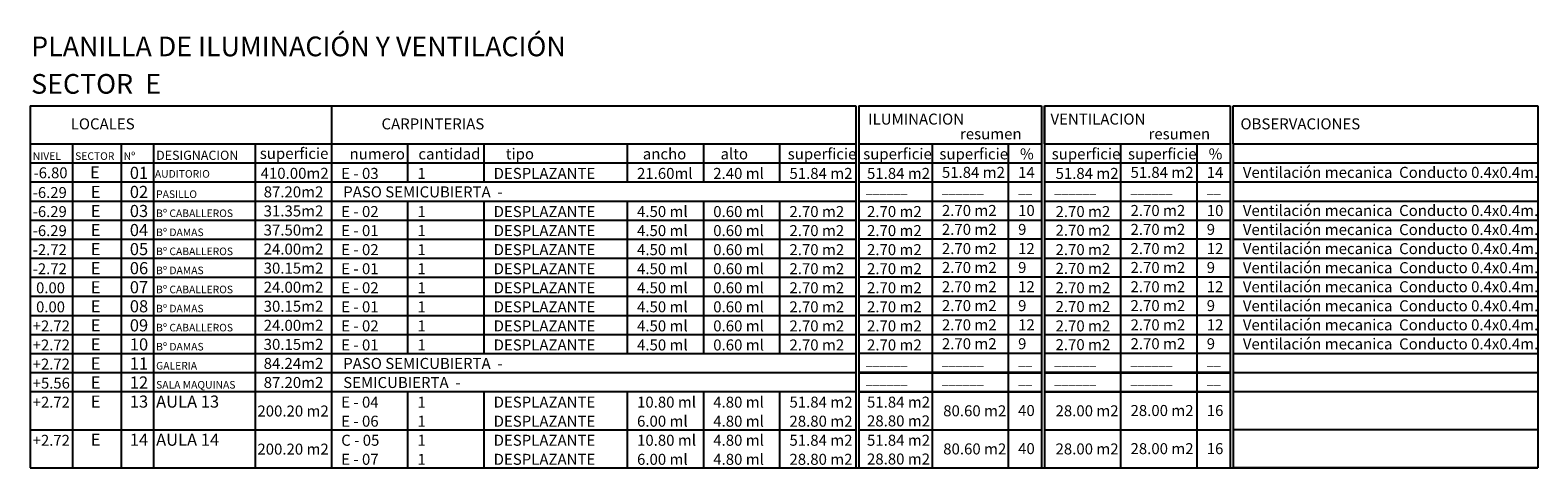
# Model space of a CAD drawing. Units: inches. Extents: x 2399 to 109535, y -2417 to 29940.
# Drawn here: x 55113 to 55128, y 4544 to 4549 of the extents above; entities that cross this region are included whole.
import ezdxf

# ---------------------------------------------------------------- set-up
doc = ezdxf.new("R2010")
doc.units = ezdxf.units.IN
doc.header["$MEASUREMENT"] = 0
doc.layers.add('pb-locales', color=3, linetype='Continuous')
doc.layers.add('texto', color=1, linetype='Continuous')
doc.styles.add('Arial', font='arial.ttf')
doc.styles.get("Standard").update_dxf_attribs({"font": 'txt', "bigfont": 'BIGFONT.SHX'})

msp = doc.modelspace()

# ---------------------------------------------------------------- linework, layer by layer
at = {"layer": 'texto'}
for p, q in [((55112.67, 4547.818), (55121.337, 4547.818)), ((55112.67, 4547.818), (55112.67, 4544.018)), ((55115.832, 4547.818), (55115.832, 4544.018)), ((55115.832, 4547.818), (55115.832, 4544.018)), ((55121.337, 4547.818), (55121.337, 4544.018)), ((55121.367, 4547.818), (55121.367, 4544.018)), ((55121.367, 4547.818), (55123.286, 4547.818)), ((55123.286, 4547.818), (55123.286, 4544.018)), ((55123.316, 4547.418), (55123.316, 4547.818)), ((55123.316, 4547.818), (55123.316, 4544.018)), ((55123.316, 4547.818), (55125.266, 4547.818)), ((55125.266, 4547.818), (55125.266, 4544.018)), ((55125.296, 4547.418), (55125.296, 4547.818)), ((55125.296, 4547.818), (55128.496, 4547.818)), ((55128.496, 4547.818), (55128.496, 4544.018)), ((55112.67, 4547.418), (55121.337, 4547.418)), ((55113.115, 4547.418), (55113.115, 4544.018)), ((55113.626, 4547.418), (55113.626, 4544.018)), ((55113.965, 4547.418), (55113.965, 4544.018)), ((55115.032, 4547.418), (55115.032, 4544.018)), ((55116.632, 4547.418), (55116.632, 4547.218)), ((55116.632, 4547.418), (55116.632, 4547.018)), ((55117.432, 4547.418), (55117.432, 4547.218)), ((55117.432, 4547.418), (55117.432, 4547.018)), ((55118.937, 4547.418), (55118.937, 4547.018)), ((55119.737, 4547.418), (55119.737, 4547.018)), ((55120.537, 4547.418), (55120.537, 4547.018)), ((55121.337, 4547.418), (55121.337, 4544.018)), ((55121.367, 4547.418), (55123.286, 4547.418)), ((55122.137, 4547.418), (55122.137, 4544.018)), ((55122.937, 4547.418), (55122.937, 4544.018)), ((55123.316, 4547.418), (55123.316, 4544.018)), ((55123.316, 4547.418), (55125.266, 4547.418)), ((55124.116, 4547.418), (55124.116, 4544.018)), ((55124.916, 4547.418), (55124.916, 4544.018)), ((55125.296, 4547.418), (55125.296, 4544.018)), ((55125.296, 4547.418), (55125.296, 4544.018)), ((55125.296, 4547.418), (55128.496, 4547.418)), ((55125.296, 4547.418), (55128.496, 4547.418)), ((55112.67, 4547.218), (55121.337, 4547.218)), ((55112.67, 4547.218), (55121.337, 4547.218)), ((55112.67, 4547.218), (55121.337, 4547.218)), ((55115.832, 4547.218), (55115.832, 4544.018)), ((55121.367, 4547.218), (55122.137, 4547.218)), ((55121.367, 4547.218), (55122.137, 4547.218)), ((55121.367, 4547.218), (55122.137, 4547.218)), ((55122.137, 4547.218), (55123.286, 4547.218)), ((55122.137, 4547.218), (55123.286, 4547.218)), ((55122.137, 4547.218), (55123.286, 4547.218)), ((55123.316, 4547.218), (55125.266, 4547.218)), ((55123.316, 4547.218), (55123.316, 4547.218)), ((55123.316, 4547.218), (55125.266, 4547.218)), ((55123.316, 4547.218), (55125.266, 4547.218)), ((55124.116, 4547.218), (55125.266, 4547.218)), ((55124.116, 4547.218), (55125.266, 4547.218)), ((55125.296, 4547.218), (55125.296, 4547.218)), ((55125.296, 4547.218), (55128.496, 4547.218)), ((55125.296, 4547.218), (55128.496, 4547.218)), ((55125.296, 4547.218), (55128.496, 4547.218)), ((55112.67, 4547.018), (55121.337, 4547.018)), ((55121.367, 4547.018), (55122.137, 4547.018)), ((55122.137, 4547.018), (55123.286, 4547.018)), ((55123.316, 4547.018), (55125.266, 4547.018)), ((55124.116, 4547.018), (55125.266, 4547.018)), ((55125.296, 4547.018), (55128.496, 4547.018)), ((55112.67, 4546.818), (55121.337, 4546.818)), ((55116.632, 4546.818), (55116.632, 4546.418)), ((55117.432, 4546.818), (55117.432, 4546.418)), ((55118.937, 4546.818), (55118.937, 4546.418)), ((55119.737, 4546.818), (55119.737, 4546.418)), ((55120.537, 4546.818), (55120.537, 4546.418)), ((55121.367, 4546.816), (55122.137, 4546.816)), ((55122.137, 4546.816), (55123.286, 4546.816)), ((55123.316, 4546.816), (55125.266, 4546.816)), ((55125.296, 4546.818), (55128.496, 4546.818)), ((55112.67, 4546.618), (55121.337, 4546.618)), ((55121.367, 4546.618), (55122.137, 4546.618)), ((55122.137, 4546.618), (55123.286, 4546.618)), ((55123.316, 4546.618), (55125.266, 4546.618)), ((55125.296, 4546.618), (55128.496, 4546.618)), ((55112.67, 4546.418), (55121.337, 4546.418)), ((55116.632, 4546.418), (55116.632, 4546.018)), ((55117.432, 4546.418), (55117.432, 4546.018)), ((55118.937, 4546.418), (55118.937, 4546.018)), ((55119.737, 4546.418), (55119.737, 4546.018)), ((55120.537, 4546.418), (55120.537, 4546.018)), ((55121.367, 4546.421), (55122.137, 4546.421)), ((55122.137, 4546.421), (55123.286, 4546.421)), ((55123.316, 4546.421), (55125.266, 4546.421)), ((55125.296, 4546.418), (55128.496, 4546.418)), ((55112.67, 4546.218), (55121.337, 4546.218)), ((55121.367, 4546.218), (55122.137, 4546.218)), ((55122.137, 4546.218), (55123.286, 4546.218)), ((55123.316, 4546.218), (55125.266, 4546.218)), ((55125.296, 4546.218), (55128.496, 4546.218)), ((55112.67, 4546.018), (55121.337, 4546.018)), ((55116.632, 4546.018), (55116.632, 4545.618)), ((55116.632, 4546.018), (55116.632, 4545.618)), ((55117.432, 4546.018), (55117.432, 4545.618)), ((55117.432, 4546.018), (55117.432, 4545.618)), ((55118.937, 4546.018), (55118.937, 4545.618)), ((55118.937, 4546.018), (55118.937, 4545.618)), ((55119.737, 4546.018), (55119.737, 4545.618)), ((55119.737, 4546.018), (55119.737, 4545.618)), ((55120.537, 4546.018), (55120.537, 4545.618)), ((55120.537, 4546.018), (55120.537, 4545.618)), ((55121.367, 4546.021), (55122.137, 4546.021)), ((55121.367, 4546.021), (55122.137, 4546.021)), ((55122.137, 4546.021), (55123.286, 4546.021)), ((55122.137, 4546.021), (55123.286, 4546.021)), ((55123.316, 4546.021), (55125.266, 4546.021)), ((55123.316, 4546.021), (55125.266, 4546.021)), ((55125.296, 4546.018), (55128.496, 4546.018)), ((55125.296, 4546.018), (55128.496, 4546.018)), ((55112.67, 4545.818), (55121.337, 4545.818)), ((55121.367, 4545.818), (55122.137, 4545.818)), ((55122.137, 4545.818), (55123.286, 4545.818)), ((55123.316, 4545.818), (55125.266, 4545.818)), ((55125.296, 4545.818), (55128.496, 4545.818)), ((55112.67, 4545.618), (55121.337, 4545.618)), ((55116.632, 4545.618), (55116.632, 4545.218)), ((55116.632, 4545.618), (55116.632, 4545.218)), ((55117.432, 4545.618), (55117.432, 4545.218)), ((55117.432, 4545.618), (55117.432, 4545.218)), ((55118.937, 4545.618), (55118.937, 4545.218)), ((55118.937, 4545.618), (55118.937, 4545.218)), ((55119.737, 4545.618), (55119.737, 4545.218)), ((55119.737, 4545.618), (55119.737, 4545.218)), ((55120.537, 4545.618), (55120.537, 4545.218)), ((55120.537, 4545.618), (55120.537, 4545.218)), ((55121.367, 4545.621), (55122.137, 4545.621)), ((55121.367, 4545.621), (55122.137, 4545.621)), ((55122.137, 4545.621), (55123.286, 4545.621)), ((55122.137, 4545.621), (55123.286, 4545.621)), ((55123.316, 4545.621), (55125.266, 4545.621)), ((55123.316, 4545.621), (55125.266, 4545.621)), ((55125.296, 4545.618), (55128.496, 4545.618)), ((55125.296, 4545.618), (55128.496, 4545.618)), ((55112.67, 4545.418), (55121.337, 4545.418)), ((55121.367, 4545.418), (55122.137, 4545.418)), ((55122.137, 4545.418), (55123.286, 4545.418)), ((55123.316, 4545.418), (55125.266, 4545.418)), ((55125.296, 4545.418), (55128.496, 4545.418)), ((55112.67, 4545.218), (55121.337, 4545.218)), ((55112.67, 4545.218), (55121.337, 4545.218)), ((55121.367, 4545.221), (55122.137, 4545.221)), ((55121.367, 4545.221), (55122.137, 4545.221)), ((55122.137, 4545.221), (55123.286, 4545.221)), ((55122.137, 4545.221), (55123.286, 4545.221)), ((55123.316, 4545.221), (55125.266, 4545.221)), ((55123.316, 4545.221), (55125.266, 4545.221)), ((55125.296, 4545.218), (55128.496, 4545.218)), ((55125.296, 4545.218), (55128.496, 4545.218)), ((55112.67, 4545.018), (55121.337, 4545.018)), ((55121.367, 4545.021), (55122.137, 4545.021)), ((55121.367, 4545.021), (55122.137, 4545.021)), ((55121.367, 4545.016), (55122.137, 4545.016)), ((55122.137, 4545.021), (55123.286, 4545.021)), ((55122.137, 4545.021), (55123.286, 4545.021)), ((55122.137, 4545.016), (55123.286, 4545.016)), ((55123.316, 4545.021), (55125.266, 4545.021)), ((55123.316, 4545.021), (55125.266, 4545.021)), ((55123.316, 4545.016), (55125.266, 4545.016)), ((55125.296, 4545.018), (55128.496, 4545.018)), ((55125.296, 4545.018), (55128.496, 4545.018)), ((55125.296, 4545.018), (55128.496, 4545.018)), ((55112.67, 4544.818), (55121.337, 4544.818)), ((55112.67, 4544.818), (55121.337, 4544.818)), ((55116.632, 4544.818), (55116.632, 4544.418)), ((55116.632, 4544.818), (55116.632, 4544.418)), ((55117.432, 4544.818), (55117.432, 4544.418)), ((55117.432, 4544.818), (55117.432, 4544.418)), ((55118.937, 4544.818), (55118.937, 4544.418)), ((55118.937, 4544.818), (55118.937, 4544.418)), ((55119.737, 4544.818), (55119.737, 4544.418)), ((55119.737, 4544.818), (55119.737, 4544.418)), ((55120.537, 4544.818), (55120.537, 4544.418)), ((55120.537, 4544.818), (55120.537, 4544.418)), ((55121.367, 4544.818), (55122.137, 4544.818)), ((55121.367, 4544.818), (55122.137, 4544.818)), ((55121.367, 4544.818), (55122.137, 4544.818)), ((55121.367, 4544.818), (55122.137, 4544.818)), ((55121.367, 4544.816), (55122.137, 4544.816)), ((55122.137, 4544.818), (55123.286, 4544.818)), ((55122.137, 4544.818), (55123.286, 4544.818)), ((55122.137, 4544.818), (55123.286, 4544.818)), ((55122.137, 4544.818), (55123.286, 4544.818)), ((55122.137, 4544.816), (55123.286, 4544.816)), ((55123.316, 4544.818), (55125.266, 4544.818)), ((55123.316, 4544.818), (55123.316, 4544.818)), ((55123.316, 4544.818), (55125.266, 4544.818)), ((55123.316, 4544.818), (55125.266, 4544.818)), ((55123.316, 4544.818), (55124.116, 4544.818)), ((55123.316, 4544.816), (55125.266, 4544.816)), ((55124.116, 4544.818), (55125.266, 4544.818)), ((55124.116, 4544.818), (55125.266, 4544.818)), ((55124.116, 4544.818), (55125.266, 4544.818)), ((55125.296, 4544.818), (55128.496, 4544.818)), ((55125.296, 4544.818), (55125.296, 4544.818)), ((55125.296, 4544.818), (55128.496, 4544.818)), ((55125.296, 4544.818), (55128.496, 4544.818)), ((55125.296, 4544.818), (55128.496, 4544.818)), ((55112.67, 4544.418), (55121.337, 4544.418)), ((55112.67, 4544.418), (55121.337, 4544.418)), ((55116.632, 4544.418), (55116.632, 4544.018)), ((55117.432, 4544.418), (55117.432, 4544.018)), ((55118.937, 4544.418), (55118.937, 4544.018)), ((55119.737, 4544.418), (55119.737, 4544.018)), ((55120.537, 4544.418), (55120.537, 4544.018)), ((55121.367, 4544.418), (55122.137, 4544.418)), ((55121.367, 4544.418), (55122.137, 4544.418)), ((55122.137, 4544.418), (55123.286, 4544.418)), ((55122.137, 4544.418), (55123.286, 4544.418)), ((55123.316, 4544.418), (55124.116, 4544.418)), ((55123.316, 4544.418), (55124.116, 4544.418)), ((55124.116, 4544.418), (55125.266, 4544.418)), ((55124.116, 4544.418), (55125.266, 4544.418)), ((55125.296, 4544.421), (55128.496, 4544.421)), ((55125.296, 4544.421), (55128.496, 4544.421)), ((55125.296, 4544.421), (55128.496, 4544.421)), ((55125.296, 4544.421), (55128.496, 4544.421)), ((55112.67, 4544.018), (55128.496, 4544.018)), ((55112.67, 4544.018), (55121.337, 4544.018)), ((55121.367, 4544.018), (55122.137, 4544.018)), ((55122.137, 4544.018), (55123.286, 4544.018)), ((55123.316, 4544.018), (55124.116, 4544.018)), ((55124.116, 4544.018), (55125.266, 4544.018)), ((55125.296, 4544.021), (55128.496, 4544.021)), ((55125.296, 4544.021), (55128.496, 4544.021)), ((55125.296, 4544.021), (55128.496, 4544.021)), ((55125.296, 4544.021), (55128.496, 4544.021))]:
    msp.add_line(p, q, dxfattribs=at)

# ---------------------------------------------------------------- texts
at = {"layer": 'pb-locales', "style": 'Arial'}
for s, height, p in [('PLANILLA DE ILUMINACIÓN Y VENTILACIÓN', 0.2066, (55112.68, 4548.337)), ('SECTOR  E', 0.2066, (55112.68, 4547.944)), ('ILUMINACION', 0.11538, (55121.467, 4547.62)), ('VENTILACION', 0.11538, (55123.38, 4547.62)), ('LOCALES', 0.1154, (55113.096, 4547.57)), ('CARPINTERIAS', 0.11538, (55116.358, 4547.57)), ('resumen', 0.1154, (55122.43, 4547.465)), ('resumen', 0.1154, (55124.409, 4547.465)), ('OBSERVACIONES', 0.11538, (55125.374, 4547.57)), ('superficie', 0.1154, (55115.08, 4547.26)), ('NIVEL', 0.0795, (55112.697, 4547.25)), ('SECTOR    Nº', 0.07946, (55113.142, 4547.25)), ('DESIGNACION', 0.09615, (55113.992, 4547.25)), ('numero', 0.1154, (55116.023, 4547.255)), ('cantidad', 0.1154, (55116.745, 4547.255)), ('tipo', 0.1154, (55117.663, 4547.255)), ('ancho', 0.1154, (55119.101, 4547.255)), ('alto', 0.1154, (55119.917, 4547.255)), ('superficie', 0.1154, (55120.622, 4547.255)), ('superficie', 0.1154, (55121.414, 4547.255)), ('superficie', 0.1154, (55122.214, 4547.255)), ('%', 0.115, (55123.06, 4547.255)), ('superficie', 0.1154, (55123.393, 4547.255)), ('superficie', 0.1154, (55124.193, 4547.255)), ('%', 0.115, (55125.04, 4547.255)), ('-6.80', 0.1144, (55112.705, 4547.057)), ('E', 0.127, (55113.298, 4547.055)), ('01', 0.1271, (55113.716, 4547.05)), ('AUDITORIO', 0.0795, (55113.979, 4547.063)), ('410.00m2', 0.1154, (55115.089, 4547.051)), ('E - 03', 0.1154, (55115.935, 4547.05)), ('1', 0.115, (55116.735, 4547.05)), ('DESPLAZANTE', 0.11538, (55117.535, 4547.05)), ('21.60ml', 0.1154, (55119.04, 4547.05)), ('2.40 ml', 0.1154, (55119.84, 4547.05)), ('51.84 m2', 0.1154, (55120.64, 4547.05)), ('51.84 m2', 0.1154, (55121.454, 4547.05)), ('51.84 m2', 0.1154, (55122.24, 4547.061)), ('14', 0.1154, (55123.04, 4547.061)), ('51.84 m2', 0.1154, (55123.433, 4547.05)), ('51.84 m2', 0.1154, (55124.22, 4547.061)), ('14', 0.1154, (55125.02, 4547.061)), ('Ventilación mecanica  Conducto 0.4x0.4m. ', 0.11538, (55125.399, 4547.061)), ('-6.29', 0.1144, (55112.697, 4546.85)), ('E', 0.127, (55113.306, 4546.85)), ('02', 0.1271, (55113.716, 4546.85)), ('PASILLO', 0.0795, (55113.992, 4546.85)), ('87.20m2', 0.1154, (55115.121, 4546.856)), ('PASO SEMICUBIERTA  -', 0.11538, (55115.956, 4546.856)), ('-6.29', 0.1144, (55112.697, 4546.65)), ('E', 0.127, (55113.306, 4546.65)), ('03', 0.1271, (55113.716, 4546.65)), ('31.35m2', 0.1154, (55115.121, 4546.656)), ('E - 02', 0.1154, (55115.935, 4546.65)), ('1', 0.115, (55116.735, 4546.65)), ('DESPLAZANTE', 0.11538, (55117.535, 4546.65)), ('4.50 ml', 0.1154, (55119.04, 4546.65)), ('0.60 ml', 0.1154, (55119.84, 4546.65)), ('2.70 m2', 0.1154, (55120.64, 4546.65)), ('2.70 m2', 0.1154, (55121.454, 4546.65)), ('2.70 m2', 0.1154, (55122.24, 4546.661)), ('10', 0.1154, (55123.04, 4546.661)), ('2.70 m2', 0.1154, (55123.433, 4546.65)), ('2.70 m2', 0.1154, (55124.22, 4546.661)), ('10', 0.1154, (55125.02, 4546.661)), ('Ventilación mecanica  Conducto 0.4x0.4m. ', 0.11538, (55125.399, 4546.661)), ('Bº CABALLEROS', 0.07946, (55113.992, 4546.65)), ('Ventilación mecanica  Conducto 0.4x0.4m. ', 0.11538, (55125.399, 4546.461)), ('-6.29', 0.1144, (55112.697, 4546.45)), ('E', 0.127, (55113.306, 4546.45)), ('04', 0.1271, (55113.716, 4546.45)), ('Bº DAMAS', 0.0795, (55113.992, 4546.45)), ('37.50m2', 0.1154, (55115.121, 4546.456)), ('E - 01', 0.1154, (55115.935, 4546.45)), ('1', 0.115, (55116.735, 4546.45)), ('DESPLAZANTE', 0.11538, (55117.535, 4546.45)), ('4.50 ml', 0.1154, (55119.04, 4546.45)), ('0.60 ml', 0.1154, (55119.84, 4546.45)), ('2.70 m2', 0.1154, (55120.64, 4546.45)), ('2.70 m2', 0.1154, (55121.454, 4546.45)), ('2.70 m2', 0.1154, (55122.24, 4546.463)), ('9', 0.115, (55123.04, 4546.463)), ('2.70 m2', 0.1154, (55123.433, 4546.453)), ('2.70 m2', 0.1154, (55124.22, 4546.463)), ('9', 0.115, (55125.02, 4546.463)), ('-2.72', 0.1144, (55112.697, 4546.25)), ('E', 0.127, (55113.306, 4546.25)), ('05', 0.1271, (55113.716, 4546.25)), ('Bº CABALLEROS', 0.07946, (55113.992, 4546.25)), ('24.00m2', 0.1154, (55115.121, 4546.256)), ('E - 02', 0.1154, (55115.935, 4546.25)), ('1', 0.115, (55116.735, 4546.25)), ('DESPLAZANTE', 0.11538, (55117.535, 4546.25)), ('4.50 ml', 0.1154, (55119.04, 4546.25)), ('0.60 ml', 0.1154, (55119.84, 4546.25)), ('2.70 m2', 0.1154, (55120.64, 4546.25)), ('2.70 m2', 0.1154, (55121.454, 4546.25)), ('2.70 m2', 0.1154, (55122.24, 4546.261)), ('12', 0.1154, (55123.04, 4546.261)), ('2.70 m2', 0.1154, (55123.433, 4546.25)), ('2.70 m2', 0.1154, (55124.22, 4546.261)), ('12', 0.1154, (55125.02, 4546.261)), ('Ventilación mecanica  Conducto 0.4x0.4m. ', 0.11538, (55125.399, 4546.261)), ('-2.72', 0.1144, (55112.697, 4546.05)), ('E', 0.127, (55113.306, 4546.05)), ('06', 0.1271, (55113.716, 4546.05)), ('Bº DAMAS', 0.0795, (55113.992, 4546.05)), ('30.15m2', 0.1154, (55115.121, 4546.056)), ('E - 01', 0.1154, (55115.935, 4546.05)), ('1', 0.115, (55116.735, 4546.05)), ('DESPLAZANTE', 0.11538, (55117.535, 4546.05)), ('4.50 ml', 0.1154, (55119.04, 4546.05)), ('0.60 ml', 0.1154, (55119.84, 4546.05)), ('2.70 m2', 0.1154, (55120.64, 4546.05)), ('2.70 m2', 0.1154, (55121.454, 4546.05)), ('2.70 m2', 0.1154, (55122.24, 4546.063)), ('9', 0.115, (55123.04, 4546.063)), ('2.70 m2', 0.1154, (55123.433, 4546.053)), ('2.70 m2', 0.1154, (55124.22, 4546.063)), ('9', 0.115, (55125.02, 4546.063)), ('Ventilación mecanica  Conducto 0.4x0.4m. ', 0.11538, (55125.399, 4546.061)), (' 0.00', 0.1144, (55112.697, 4545.85)), ('E', 0.127, (55113.306, 4545.85)), ('07', 0.1271, (55113.716, 4545.85)), ('24.00m2', 0.1154, (55115.121, 4545.856)), ('E - 02', 0.1154, (55115.935, 4545.85)), ('1', 0.115, (55116.735, 4545.85)), ('DESPLAZANTE', 0.11538, (55117.535, 4545.85)), ('4.50 ml', 0.1154, (55119.04, 4545.85)), ('0.60 ml', 0.1154, (55119.84, 4545.85)), ('2.70 m2', 0.1154, (55120.64, 4545.85)), ('2.70 m2', 0.1154, (55121.454, 4545.85)), ('2.70 m2', 0.1154, (55122.24, 4545.861)), ('12', 0.1154, (55123.04, 4545.861)), ('2.70 m2', 0.1154, (55123.433, 4545.85)), ('2.70 m2', 0.1154, (55124.22, 4545.861)), ('12', 0.1154, (55125.02, 4545.861)), ('Ventilación mecanica  Conducto 0.4x0.4m. ', 0.11538, (55125.399, 4545.861)), ('Bº CABALLEROS', 0.07946, (55113.992, 4545.85)), (' 0.00', 0.1144, (55112.697, 4545.65)), ('E', 0.127, (55113.306, 4545.65)), ('08', 0.1271, (55113.716, 4545.65)), ('Bº DAMAS', 0.0795, (55113.992, 4545.65)), ('30.15m2', 0.1154, (55115.121, 4545.656)), ('E - 01', 0.1154, (55115.935, 4545.65)), ('1', 0.115, (55116.735, 4545.65)), ('DESPLAZANTE', 0.11538, (55117.535, 4545.65)), ('4.50 ml', 0.1154, (55119.04, 4545.65)), ('0.60 ml', 0.1154, (55119.84, 4545.65)), ('2.70 m2', 0.1154, (55120.64, 4545.65)), ('2.70 m2', 0.1154, (55121.454, 4545.65)), ('2.70 m2', 0.1154, (55122.24, 4545.663)), ('9', 0.115, (55123.04, 4545.663)), ('2.70 m2', 0.1154, (55123.433, 4545.653)), ('2.70 m2', 0.1154, (55124.22, 4545.663)), ('9', 0.115, (55125.02, 4545.663)), ('Ventilación mecanica  Conducto 0.4x0.4m. ', 0.11538, (55125.399, 4545.661)), ('+2.72', 0.1144, (55112.697, 4545.45)), ('E', 0.127, (55113.306, 4545.45)), ('09', 0.1271, (55113.716, 4545.45)), ('Bº CABALLEROS', 0.07946, (55113.992, 4545.45)), ('24.00m2', 0.1154, (55115.121, 4545.456)), ('E - 02', 0.1154, (55115.935, 4545.45)), ('1', 0.115, (55116.735, 4545.45)), ('DESPLAZANTE', 0.11538, (55117.535, 4545.45)), ('4.50 ml', 0.1154, (55119.04, 4545.45)), ('0.60 ml', 0.1154, (55119.84, 4545.45)), ('2.70 m2', 0.1154, (55120.64, 4545.45)), ('2.70 m2', 0.1154, (55121.454, 4545.45)), ('2.70 m2', 0.1154, (55122.24, 4545.461)), ('12', 0.1154, (55123.04, 4545.461)), ('2.70 m2', 0.1154, (55123.433, 4545.45)), ('2.70 m2', 0.1154, (55124.22, 4545.461)), ('12', 0.1154, (55125.02, 4545.461)), ('Ventilación mecanica  Conducto 0.4x0.4m. ', 0.11538, (55125.399, 4545.461)), ('+2.72', 0.1144, (55112.697, 4545.25)), ('E', 0.127, (55113.306, 4545.25)), ('10', 0.1271, (55113.716, 4545.25)), ('Bº DAMAS', 0.0795, (55113.992, 4545.25)), ('30.15m2', 0.1154, (55115.121, 4545.256)), ('E - 01', 0.1154, (55115.935, 4545.25)), ('1', 0.115, (55116.735, 4545.25)), ('DESPLAZANTE', 0.11538, (55117.535, 4545.25)), ('4.50 ml', 0.1154, (55119.04, 4545.25)), ('0.60 ml', 0.1154, (55119.84, 4545.25)), ('2.70 m2', 0.1154, (55120.64, 4545.25)), ('2.70 m2', 0.1154, (55121.454, 4545.25)), ('2.70 m2', 0.1154, (55122.24, 4545.263)), ('9', 0.115, (55123.04, 4545.263)), ('2.70 m2', 0.1154, (55123.433, 4545.253)), ('2.70 m2', 0.1154, (55124.22, 4545.263)), ('9', 0.115, (55125.02, 4545.263)), ('Ventilación mecanica  Conducto 0.4x0.4m. ', 0.11538, (55125.399, 4545.261)), ('E', 0.127, (55113.306, 4545.05)), ('11', 0.1271, (55113.716, 4545.05)), ('84.24m2', 0.1154, (55115.121, 4545.056)), ('PASO SEMICUBIERTA  -', 0.11538, (55115.956, 4545.056)), ('+2.72', 0.1144, (55112.697, 4545.05)), ('GALERIA', 0.0795, (55113.992, 4545.05)), ('+5.56', 0.1144, (55112.697, 4544.85)), ('E', 0.127, (55113.306, 4544.85)), ('12', 0.1271, (55113.716, 4544.85)), ('SALA MAQUINAS', 0.07946, (55113.992, 4544.85)), ('87.20m2', 0.1154, (55115.121, 4544.856)), ('SEMICUBIERTA  -', 0.11538, (55115.956, 4544.856)), ('+2.72', 0.1144, (55112.697, 4544.65)), ('E', 0.127, (55113.306, 4544.65)), ('13', 0.1271, (55113.716, 4544.65)), ('AULA 13', 0.1271, (55113.992, 4544.65)), ('E - 04', 0.1154, (55115.935, 4544.65)), ('1', 0.115, (55116.735, 4544.65)), ('DESPLAZANTE', 0.11538, (55117.535, 4544.65)), ('10.80 ml', 0.1154, (55119.04, 4544.65)), ('4.80 ml', 0.1154, (55119.84, 4544.65)), ('51.84 m2', 0.1154, (55120.64, 4544.65)), ('51.84 m2', 0.1154, (55121.454, 4544.65)), ('200.20 m2', 0.1154, (55115.055, 4544.557)), ('E - 06', 0.1154, (55115.935, 4544.45)), ('1', 0.115, (55116.735, 4544.45)), ('DESPLAZANTE', 0.11538, (55117.535, 4544.45)), ('6.00 ml', 0.1154, (55119.04, 4544.45)), ('4.80 ml', 0.1154, (55119.84, 4544.45)), ('28.80 m2', 0.1154, (55120.64, 4544.45)), ('28.80 m2', 0.1154, (55121.454, 4544.453)), ('80.60 m2', 0.1154, (55122.254, 4544.559)), ('40', 0.1154, (55123.04, 4544.562)), ('28.00 m2', 0.1154, (55123.433, 4544.559)), ('28.00 m2', 0.1154, (55124.22, 4544.562)), ('16', 0.1154, (55125.02, 4544.562)), ('E', 0.127, (55113.306, 4544.25)), ('14', 0.1271, (55113.716, 4544.25)), ('AULA 14', 0.1271, (55113.992, 4544.25)), ('+2.72', 0.1144, (55112.697, 4544.25)), ('200.20 m2', 0.1154, (55115.055, 4544.157)), ('C - 05', 0.1154, (55115.935, 4544.25)), ('1', 0.115, (55116.735, 4544.25)), ('DESPLAZANTE', 0.11538, (55117.535, 4544.25)), ('10.80 ml', 0.1154, (55119.04, 4544.25)), ('4.80 ml', 0.1154, (55119.84, 4544.25)), ('51.84 m2', 0.1154, (55120.64, 4544.25)), ('51.84 m2', 0.1154, (55121.454, 4544.25)), ('80.60 m2', 0.1154, (55122.254, 4544.159)), ('40', 0.1154, (55123.04, 4544.162)), ('28.00 m2', 0.1154, (55123.433, 4544.159)), ('28.00 m2', 0.1154, (55124.22, 4544.162)), ('16', 0.1154, (55125.02, 4544.162)), ('E - 07', 0.1154, (55115.935, 4544.05)), ('1', 0.115, (55116.735, 4544.05)), ('DESPLAZANTE', 0.11538, (55117.535, 4544.05)), ('6.00 ml', 0.1154, (55119.04, 4544.05)), ('4.80 ml', 0.1154, (55119.84, 4544.05)), ('28.80 m2', 0.1154, (55120.64, 4544.05)), ('28.80 m2', 0.1154, (55121.454, 4544.053))]:
    msp.add_text(s, height=height, dxfattribs=at).set_placement(p)
at = {"layer": 'texto'}
for s, p in [('______', (55121.44, 4546.898)), ('______', (55122.24, 4546.898)), ('__', (55123.04, 4546.898)), ('______', (55123.42, 4546.898)), ('______', (55124.22, 4546.898)), ('__', (55125.02, 4546.898)), ('______', (55121.44, 4545.098)), ('______', (55122.24, 4545.098)), ('__', (55123.04, 4545.098)), ('______', (55123.42, 4545.098)), ('______', (55124.22, 4545.098)), ('__', (55125.02, 4545.098)), ('______', (55121.44, 4544.898)), ('______', (55122.24, 4544.898)), ('__', (55123.04, 4544.898)), ('______', (55123.42, 4544.898)), ('______', (55124.22, 4544.898)), ('__', (55125.02, 4544.898))]:
    msp.add_text(s, height=0.096, dxfattribs=at).set_placement(p)

doc.saveas('drawing.dxf')
